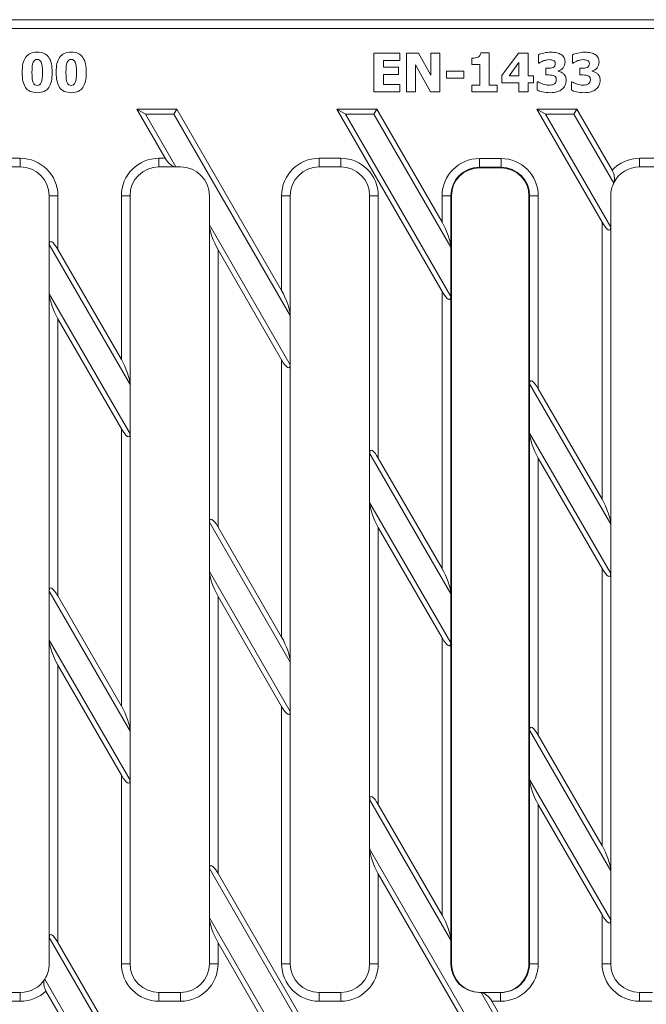
# Model space of a CAD drawing. Units: millimetres. Extents: x 2582 to 3337, y 1592 to 1943.
# Drawn here: x 2750 to 2858, y 1772 to 1943 of the extents above; entities that cross this region are included whole.
import ezdxf

# ---------------------------------------------------------------- set-up
doc = ezdxf.new("R2010")
doc.units = ezdxf.units.MM
doc.layers.add('Part_Grating', color=7, linetype='Continuous', lineweight=9)

msp = doc.modelspace()

# ---------------------------------------------------------------- linework, layer by layer
at = {"layer": 'Part_Grating', "color": 7, "linetype": 'Continuous', "ltscale": 25.4}
for p, q in [((2686.07, 1942.92), (2976.49, 1942.92)), ((2974.98, 1941.42), (2687.59, 1941.42)), ((2811.11, 1930.43), (2811.11, 1937.14)), ((2811.11, 1937.14), (2815.65, 1937.14)), ((2815.65, 1935.88), (2812.8, 1935.88)), ((2812.8, 1935.88), (2812.8, 1934.68)), ((2815.65, 1937.14), (2815.65, 1935.88)), ((2816.8, 1930.43), (2816.8, 1937.14)), ((2816.8, 1937.14), (2818.87, 1937.14)), ((2818.87, 1937.14), (2821, 1933.29)), ((2821, 1933.29), (2821, 1937.14)), ((2821, 1937.14), (2822.55, 1937.14)), ((2822.55, 1937.14), (2822.55, 1930.43)), ((2828.08, 1935.16), (2828.08, 1936.25)), ((2829.66, 1937.17), (2831.13, 1937.17)), ((2831.13, 1937.17), (2831.13, 1931.6)), ((2833.29, 1933.25), (2836.19, 1937.14)), ((2836.19, 1937.14), (2837.88, 1937.14)), ((2837.88, 1937.14), (2837.88, 1933.21)), ((2839.64, 1935.41), (2839.64, 1936.86)), ((2845.53, 1935.41), (2845.53, 1936.86)), ((2812.8, 1934.68), (2815.42, 1934.68)), ((2815.42, 1934.68), (2815.42, 1933.42)), ((2820.92, 1930.43), (2818.34, 1935.11)), ((2818.34, 1935.11), (2818.34, 1930.43)), ((2823.72, 1932.77), (2823.72, 1934.02)), ((2823.72, 1934.02), (2826.71, 1934.02)), ((2826.71, 1934.02), (2826.71, 1932.77)), ((2829.49, 1935.16), (2828.08, 1935.16)), ((2829.49, 1931.6), (2829.49, 1935.16)), ((2836.25, 1935.49), (2834.55, 1933.21)), ((2836.25, 1933.21), (2836.25, 1935.49)), ((2839.77, 1935.41), (2839.64, 1935.41)), ((2840.91, 1933.35), (2840.91, 1934.53)), ((2843.05, 1934.04), (2843.05, 1933.98)), ((2845.67, 1935.41), (2845.53, 1935.41)), ((2846.81, 1933.35), (2846.81, 1934.53)), ((2848.94, 1934.04), (2848.94, 1933.98)), ((2815.42, 1933.42), (2812.8, 1933.42)), ((2812.8, 1933.42), (2812.8, 1931.69)), ((2826.71, 1932.77), (2823.72, 1932.77)), ((2833.29, 1932), (2833.29, 1933.25)), ((2834.55, 1933.21), (2836.25, 1933.21)), ((2837.88, 1933.21), (2838.78, 1933.21)), ((2838.78, 1933.21), (2838.78, 1932)), ((2839.44, 1930.71), (2839.44, 1932.17)), ((2839.44, 1932.17), (2839.6, 1932.17)), ((2845.34, 1930.71), (2845.34, 1932.17)), ((2845.34, 1932.17), (2845.49, 1932.17)), ((2812.8, 1931.69), (2815.65, 1931.69)), ((2815.65, 1931.69), (2815.65, 1930.43)), ((2828.08, 1930.43), (2828.08, 1931.6)), ((2828.08, 1931.6), (2829.49, 1931.6)), ((2831.13, 1931.6), (2832.51, 1931.6)), ((2832.51, 1931.6), (2832.51, 1930.43)), ((2836.25, 1932), (2833.29, 1932)), ((2836.25, 1930.41), (2836.25, 1932)), ((2838.78, 1932), (2837.88, 1932)), ((2837.88, 1932), (2837.88, 1930.41)), ((2815.65, 1930.43), (2811.11, 1930.43)), ((2818.34, 1930.43), (2816.8, 1930.43)), ((2822.55, 1930.43), (2820.92, 1930.43)), ((2832.51, 1930.43), (2828.08, 1930.43)), ((2837.88, 1930.41), (2836.25, 1930.41)), ((2777.01, 1927.42), (2770.08, 1927.42)), ((2770.08, 1927.42), (2774.99, 1918.92)), ((2771.58, 1926.55), (2770.08, 1927.42)), ((2776.51, 1926.55), (2777.01, 1927.42)), ((2795.16, 1895.99), (2777.01, 1927.42)), ((2804.73, 1927.42), (2822.96, 1895.84)), ((2811.65, 1927.42), (2804.73, 1927.42)), ((2806.23, 1926.55), (2804.73, 1927.42)), ((2811.15, 1926.55), (2811.65, 1927.42)), ((2822.96, 1907.84), (2811.65, 1927.42)), ((2846.29, 1927.42), (2839.37, 1927.42)), ((2839.37, 1927.42), (2850.66, 1907.86)), ((2840.87, 1926.55), (2839.37, 1927.42)), ((2845.79, 1926.55), (2846.29, 1927.42)), ((2852.4, 1916.85), (2846.29, 1927.42)), ((2771.58, 1926.55), (2776.86, 1917.42)), ((2776.51, 1926.55), (2771.58, 1926.55)), ((2796.66, 1891.66), (2776.51, 1926.55)), ((2806.23, 1926.55), (2824.46, 1894.97)), ((2811.15, 1926.55), (2806.23, 1926.55)), ((2824.46, 1903.5), (2811.15, 1926.55)), ((2840.87, 1926.55), (2852.16, 1907)), ((2845.79, 1926.55), (2840.87, 1926.55)), ((2852.68, 1914.63), (2845.79, 1926.55)), ((2747.28, 1918.92), (2749.91, 1918.92)), ((2749.91, 1917.42), (2749.91, 1918.92)), ((2773.91, 1918.92), (2774.99, 1918.92)), ((2773.91, 1917.42), (2773.91, 1918.92)), ((2801.66, 1918.92), (2805.41, 1918.92)), ((2801.66, 1917.42), (2801.66, 1918.92)), ((2805.41, 1917.42), (2805.41, 1918.92)), ((2829.41, 1918.87), (2833.16, 1918.87)), ((2829.41, 1918.87), (2829.41, 1917.37)), ((2833.16, 1918.87), (2833.16, 1917.37)), ((2857.16, 1918.92), (2860.91, 1918.92)), ((2857.16, 1917.42), (2857.16, 1918.92)), ((2749.91, 1917.42), (2747.14, 1917.42)), ((2776.86, 1917.42), (2773.91, 1917.42)), ((2777.66, 1917.42), (2776.86, 1917.42)), ((2805.41, 1917.42), (2801.66, 1917.42)), ((2829.41, 1917.24), (2829.41, 1917.37)), ((2833.16, 1917.37), (2829.41, 1917.37)), ((2833.16, 1917.24), (2829.41, 1917.24)), ((2833.16, 1917.24), (2833.16, 1917.37)), ((2860.91, 1917.42), (2857.16, 1917.42)), ((2754.91, 1912.42), (2756.41, 1912.42)), ((2754.91, 1903.97), (2754.91, 1912.42)), ((2756.41, 1912.42), (2756.41, 1903.11)), ((2767.41, 1912.42), (2768.91, 1912.42)), ((2767.41, 1884.05), (2767.41, 1912.42)), ((2768.91, 1912.42), (2768.91, 1879.72)), ((2782.66, 1907.37), (2782.66, 1912.42)), ((2795.16, 1912.42), (2796.66, 1912.42)), ((2795.16, 1895.99), (2795.16, 1912.42)), ((2796.66, 1912.42), (2796.66, 1891.66)), ((2810.41, 1912.42), (2811.91, 1912.42)), ((2810.41, 1867.84), (2810.41, 1912.42)), ((2811.91, 1912.42), (2811.91, 1866.98)), ((2822.96, 1912.42), (2824.46, 1912.42)), ((2822.96, 1907.84), (2822.96, 1912.42)), ((2824.58, 1912.42), (2824.46, 1912.42)), ((2824.46, 1912.42), (2824.46, 1903.57)), ((2824.58, 1912.42), (2824.58, 1779.42)), ((2837.98, 1912.42), (2838.11, 1912.42)), ((2837.98, 1779.42), (2837.98, 1912.42)), ((2838.11, 1912.42), (2839.61, 1912.42)), ((2838.11, 1879.93), (2838.11, 1912.42)), ((2839.61, 1912.42), (2839.61, 1879)), ((2852.16, 1912.42), (2852.16, 1907)), ((2782.66, 1907.37), (2796.66, 1883.12)), ((2782.66, 1855.91), (2782.66, 1907.37)), ((2850.66, 1859.86), (2850.66, 1907.86)), ((2852.16, 1907), (2852.16, 1855.53)), ((2768.91, 1879.72), (2754.91, 1903.97)), ((2754.91, 1903.97), (2754.91, 1895.44)), ((2824.46, 1903.5), (2824.46, 1903.57)), ((2824.46, 1903.5), (2824.46, 1894.97)), ((2767.41, 1884.05), (2756.41, 1903.11)), ((2784.16, 1903.04), (2784.16, 1855.04)), ((2784.16, 1903.04), (2795.16, 1883.99)), ((2754.91, 1843.97), (2754.91, 1895.44)), ((2754.91, 1895.44), (2768.91, 1871.19)), ((2822.96, 1847.84), (2822.96, 1895.84)), ((2824.46, 1894.91), (2824.46, 1894.97)), ((2824.46, 1894.91), (2824.46, 1843.57)), ((2796.66, 1891.66), (2796.66, 1883.12)), ((2756.41, 1891.11), (2756.41, 1843.11)), ((2756.41, 1891.11), (2767.41, 1872.05)), ((2795.16, 1835.99), (2795.16, 1883.99)), ((2796.66, 1883.12), (2796.66, 1831.66)), ((2768.91, 1871.19), (2768.91, 1879.72)), ((2838.11, 1879.93), (2838.11, 1879.87)), ((2852.16, 1855.53), (2838.11, 1879.87)), ((2838.11, 1871.33), (2838.11, 1879.87)), ((2850.66, 1859.86), (2839.61, 1879)), ((2767.41, 1824.05), (2767.41, 1872.05)), ((2768.91, 1871.19), (2768.91, 1819.72)), ((2838.11, 1871.33), (2838.11, 1871.27)), ((2838.11, 1871.33), (2852.16, 1847)), ((2838.11, 1819.93), (2838.11, 1871.27)), ((2824.46, 1843.5), (2810.41, 1867.84)), ((2810.41, 1859.31), (2810.41, 1867.84)), ((2822.96, 1847.84), (2811.91, 1866.98)), ((2839.61, 1867), (2839.61, 1819)), ((2839.61, 1867), (2850.66, 1847.86)), ((2810.41, 1859.31), (2824.46, 1834.97)), ((2810.41, 1807.84), (2810.41, 1859.31)), ((2796.66, 1831.66), (2782.66, 1855.91)), ((2782.66, 1855.91), (2782.66, 1847.37)), ((2852.16, 1847), (2852.16, 1855.53)), ((2795.16, 1835.99), (2784.16, 1855.04)), ((2811.91, 1854.98), (2811.91, 1806.98)), ((2811.91, 1854.98), (2822.96, 1835.84)), ((2782.66, 1795.91), (2782.66, 1847.37)), ((2782.66, 1847.37), (2796.66, 1823.12)), ((2850.66, 1799.86), (2850.66, 1847.86)), ((2852.16, 1847), (2852.16, 1795.53)), ((2768.91, 1819.72), (2754.91, 1843.97)), ((2754.91, 1835.44), (2754.91, 1843.97)), ((2824.46, 1843.5), (2824.46, 1843.57)), ((2824.46, 1843.5), (2824.46, 1834.97)), ((2767.41, 1824.05), (2756.41, 1843.11)), ((2784.16, 1843.04), (2784.16, 1795.04)), ((2784.16, 1843.04), (2795.16, 1823.99)), ((2754.91, 1783.97), (2754.91, 1835.44)), ((2754.91, 1835.44), (2768.91, 1811.19)), ((2822.96, 1787.84), (2822.96, 1835.84)), ((2824.46, 1834.91), (2824.46, 1834.97)), ((2824.46, 1834.91), (2824.46, 1783.57)), ((2796.66, 1831.66), (2796.66, 1823.12)), ((2756.41, 1831.11), (2756.41, 1783.11)), ((2756.41, 1831.11), (2767.41, 1812.05)), ((2795.16, 1779.42), (2795.16, 1823.99)), ((2796.66, 1823.12), (2796.66, 1779.42)), ((2768.91, 1819.72), (2768.91, 1811.19)), ((2838.11, 1819.93), (2838.11, 1819.87)), ((2838.11, 1811.33), (2838.11, 1819.87)), ((2852.16, 1795.53), (2838.11, 1819.87)), ((2850.66, 1799.86), (2839.61, 1819)), ((2767.41, 1779.42), (2767.41, 1812.05)), ((2768.91, 1811.19), (2768.91, 1779.42)), ((2838.11, 1811.33), (2838.11, 1811.27)), ((2838.11, 1811.33), (2852.16, 1787)), ((2838.11, 1779.42), (2838.11, 1811.27)), ((2824.46, 1783.5), (2810.41, 1807.84)), ((2810.41, 1799.31), (2810.41, 1807.84)), ((2822.96, 1787.84), (2811.91, 1806.98)), ((2839.61, 1807), (2839.61, 1779.42)), ((2839.61, 1807), (2850.66, 1787.86)), ((2810.41, 1779.42), (2810.41, 1799.31)), ((2810.41, 1799.31), (2832.86, 1760.42)), ((2803.15, 1760.42), (2782.66, 1795.91)), ((2782.66, 1787.37), (2782.66, 1795.91)), ((2803.28, 1761.92), (2784.16, 1795.04)), ((2811.91, 1794.98), (2811.91, 1779.42)), ((2811.91, 1794.98), (2830.99, 1761.92)), ((2852.16, 1795.53), (2852.16, 1787)), ((2782.66, 1779.42), (2782.66, 1787.37)), ((2782.66, 1787.37), (2798.76, 1759.49)), ((2850.66, 1779.42), (2850.66, 1787.86)), ((2852.16, 1787), (2852.16, 1779.42)), ((2754.91, 1779.42), (2754.91, 1783.97)), ((2769.77, 1758.23), (2754.91, 1783.97)), ((2769.59, 1760.28), (2756.41, 1783.11)), ((2784.16, 1783.04), (2784.16, 1779.42)), ((2784.16, 1783.04), (2797.31, 1760.26)), ((2824.46, 1783.5), (2824.46, 1783.57)), ((2824.46, 1783.5), (2824.46, 1779.42)), ((2767.41, 1779.42), (2768.91, 1779.42)), ((2782.66, 1779.42), (2784.16, 1779.42)), ((2795.16, 1779.42), (2796.66, 1779.42)), ((2810.41, 1779.42), (2811.91, 1779.42)), ((2824.46, 1779.42), (2824.58, 1779.42)), ((2837.98, 1779.42), (2838.11, 1779.42)), ((2838.11, 1779.42), (2839.61, 1779.42)), ((2850.66, 1779.42), (2852.16, 1779.42)), ((2754.14, 1776.76), (2768.91, 1751.19)), ((2746.16, 1774.42), (2749.91, 1774.42)), ((2749.91, 1772.92), (2749.91, 1774.42)), ((2754.35, 1774.67), (2767.41, 1752.05)), ((2773.91, 1774.42), (2777.66, 1774.42)), ((2773.91, 1772.92), (2773.91, 1774.42)), ((2777.66, 1772.92), (2777.66, 1774.42)), ((2801.66, 1774.42), (2805.41, 1774.42)), ((2801.66, 1772.92), (2801.66, 1774.42)), ((2805.41, 1772.92), (2805.41, 1774.42)), ((2829.46, 1774.42), (2829.71, 1774.42)), ((2829.71, 1774.42), (2833.1, 1774.42)), ((2852.16, 1735.53), (2829.71, 1774.42)), ((2833.1, 1774.42), (2833.1, 1772.92)), ((2857.16, 1774.42), (2859.42, 1774.42)), ((2857.16, 1772.92), (2857.16, 1774.42)), ((2749.91, 1772.92), (2746.16, 1772.92)), ((2777.66, 1772.92), (2773.91, 1772.92)), ((2805.41, 1772.92), (2801.66, 1772.92)), ((2833.1, 1772.92), (2831.57, 1772.92)), ((2850.66, 1739.86), (2831.57, 1772.92)), ((2859.28, 1772.92), (2857.16, 1772.92))]:
    msp.add_line(p, q, dxfattribs=at)
for centre, radius, start, end in [((2749.91, 1912.42), 6.5, 0, 90), ((2773.91, 1912.42), 6.5, 90, 180), ((2801.66, 1912.42), 6.5, 90, 180), ((2805.41, 1912.42), 6.5, 0, 90), ((2829.41, 1912.42), 6.45, 90, 180), ((2833.16, 1912.42), 6.45, 0, 90), ((2857.16, 1912.42), 6.5, 90, 137.0737), ((2749.91, 1912.42), 5, 0, 90), ((2773.91, 1912.42), 5, 90, 180), ((2777.66, 1912.42), 5, 0, 90), ((2801.66, 1912.42), 5, 90, 180), ((2805.41, 1912.42), 5, 0, 90), ((2829.41, 1912.42), 4.95, 90, 180), ((2829.41, 1912.42), 4.83, 90, 180), ((2833.16, 1912.42), 4.95, 0, 90), ((2833.16, 1912.42), 4.83, 0, 90), ((2850.15, 1915.44), 2.65, 342.2797, 31.995), ((2857.16, 1912.42), 5, 90, 153.7029), ((2857.16, 1912.42), 5, 153.7029, 180), ((2749.91, 1779.42), 5, 327.8895, 0), ((2773.91, 1779.42), 6.5, 180, 270), ((2773.91, 1779.42), 5, 180, 270), ((2777.66, 1779.42), 6.5, 270, 0), ((2777.66, 1779.42), 5, 270, 0), ((2801.66, 1779.42), 6.5, 180, 270), ((2801.66, 1779.42), 5, 180, 270), ((2805.41, 1779.42), 6.5, 270, 0), ((2805.41, 1779.42), 5, 270, 0), ((2857.16, 1779.42), 6.5, 180, 270), ((2857.16, 1779.42), 5, 180, 270), ((2749.91, 1779.42), 5, 270, 327.8895), ((2749.91, 1779.42), 6.5, 270, 313.0962)]:
    msp.add_arc(centre, radius, start, end, dxfattribs=at)
for centre, major_axis, ratio, start_param, end_param in [((2775.99, 1918.92), (-1.16, 1.41), 0.451416, 1.213934, 2.78473), ((2784.16, 1904.77), (-1.32, 3.11), 0.227735, 0.491397, 2.062193), ((2822.96, 1906.1), (1.32, -3.11), 0.227735, 0.526303, 2.062193), ((2850.66, 1909.59), (-1.32, 3.11), 0.227735, 2.062193, 3.63299), ((2756.41, 1901.37), (1.32, -3.11), 0.227735, 2.062193, 3.63299), ((2756.41, 1892.84), (-1.32, 3.11), 0.227735, 0.491397, 2.062193), ((2795.16, 1894.26), (1.32, -3.11), 0.227735, 0.491397, 2.062193), ((2822.96, 1897.57), (-1.32, 3.11), 0.227735, 2.062193, 3.598083), ((2767.41, 1882.32), (1.32, -3.11), 0.227735, 0.491397, 2.062193), ((2795.16, 1885.72), (-1.32, 3.11), 0.227735, 2.062193, 3.63299), ((2839.61, 1877.27), (1.32, -3.11), 0.227735, 2.062193, 3.598083), ((2767.41, 1873.79), (-1.32, 3.11), 0.227735, 2.062193, 3.63299), ((2839.61, 1868.73), (-1.32, 3.11), 0.227735, 0.526303, 2.062193), ((2811.91, 1865.25), (1.32, -3.11), 0.227735, 2.062193, 3.63299), ((2811.91, 1856.71), (-1.32, 3.11), 0.227735, 0.491397, 2.062193), ((2850.66, 1858.13), (1.32, -3.11), 0.227735, 0.491397, 2.062193), ((2784.16, 1853.31), (1.32, -3.11), 0.227735, 2.062193, 3.63299), ((2784.16, 1844.77), (-1.32, 3.11), 0.227735, 0.491397, 2.062193), ((2822.96, 1846.1), (1.32, -3.11), 0.227735, 0.526303, 2.062193), ((2850.66, 1849.59), (-1.32, 3.11), 0.227735, 2.062193, 3.63299), ((2756.41, 1841.37), (1.32, -3.11), 0.227735, 2.062193, 3.63299), ((2756.41, 1832.84), (-1.32, 3.11), 0.227735, 0.491397, 2.062193), ((2795.16, 1834.26), (1.32, -3.11), 0.227735, 0.491397, 2.062193), ((2822.96, 1837.57), (-1.32, 3.11), 0.227735, 2.062193, 3.598083), ((2767.41, 1822.32), (1.32, -3.11), 0.227735, 0.491397, 2.062193), ((2795.16, 1825.72), (-1.32, 3.11), 0.227735, 2.062193, 3.63299), ((2839.61, 1817.27), (1.32, -3.11), 0.227735, 2.062193, 3.598083), ((2767.41, 1813.79), (-1.32, 3.11), 0.227735, 2.062193, 3.63299), ((2839.61, 1808.73), (-1.32, 3.11), 0.227735, 0.526303, 2.062193), ((2811.91, 1805.25), (1.32, -3.11), 0.227735, 2.062193, 3.63299), ((2811.91, 1796.71), (-1.32, 3.11), 0.227735, 0.491397, 2.062193), ((2850.66, 1798.13), (1.32, -3.11), 0.227735, 0.491397, 2.062193), ((2784.16, 1793.31), (1.32, -3.11), 0.227735, 2.062193, 3.63299), ((2784.16, 1784.77), (-1.32, 3.11), 0.227735, 0.491397, 2.062193), ((2822.96, 1786.1), (1.32, -3.11), 0.227735, 0.526303, 2.062193), ((2850.66, 1789.59), (-1.32, 3.11), 0.227735, 2.062193, 3.63299), ((2756.41, 1781.37), (1.32, -3.11), 0.227735, 2.062193, 3.63299), ((2829.46, 1779.42), (-5, 0), 0.999391, 0, 1.570796), ((2829.59, 1779.42), (-5, 0), 0.999391, 0, 1.570796), ((2832.98, 1779.42), (-5, 0), 0.999391, 1.570796, 3.141593), ((2833.1, 1779.42), (-6.5, 0), 0.999391, 1.570796, 3.141593), ((2833.1, 1779.42), (-5, 0), 0.999026, 1.570796, 3.141593), ((2830.57, 1772.92), (1.16, -1.41), 0.451416, 1.213934, 2.78473)]:
    msp.add_ellipse(centre, major_axis=major_axis, ratio=ratio, start_param=start_param, end_param=end_param, dxfattribs=at)
for points, knots in [([(2755.43, 1933.79), (2755.43, 1933.21), (2755.38, 1932.7), (2755.29, 1932.26), (2755.19, 1931.82), (2755.04, 1931.46), (2754.84, 1931.17), (2754.63, 1930.88), (2754.37, 1930.66), (2753.71, 1930.36), (2753.31, 1930.28), (2752.36, 1930.28), (2751.96, 1930.36), (2751.3, 1930.66), (2751.03, 1930.88), (2750.61, 1931.47), (2750.46, 1931.84), (2750.28, 1932.7), (2750.23, 1933.21), (2750.23, 1934.38), (2750.28, 1934.89), (2750.46, 1935.73), (2750.61, 1936.1), (2750.83, 1936.4), (2751.04, 1936.7), (2751.31, 1936.92), (2751.64, 1937.06), (2751.97, 1937.21), (2752.37, 1937.28), (2753.32, 1937.28), (2753.72, 1937.21), (2754.05, 1937.06), (2754.37, 1936.91), (2754.64, 1936.68), (2755.05, 1936.08), (2755.2, 1935.72), (2755.29, 1935.28), (2755.37, 1934.85), (2755.43, 1934.35), (2755.43, 1933.79)], [0, 0, 0, 0, 0.076707, 0.076707, 0.076707, 0.136236, 0.136236, 0.136236, 0.199305, 0.199305, 0.262373, 0.262373, 0.324285, 0.324285, 0.386196, 0.386196, 0.448107, 0.448107, 0.510019, 0.510019, 0.573337, 0.573337, 0.636656, 0.636656, 0.636656, 0.689799, 0.689799, 0.689799, 0.749269, 0.749269, 0.812743, 0.812743, 0.812743, 0.8689, 0.8689, 0.925057, 0.925057, 0.925057, 1, 1, 1, 1]), ([(2761.32, 1933.79), (2761.32, 1933.21), (2761.27, 1932.7), (2761.18, 1932.26), (2761.08, 1931.82), (2760.93, 1931.46), (2760.73, 1931.17), (2760.53, 1930.88), (2760.26, 1930.66), (2759.6, 1930.36), (2759.2, 1930.28), (2758.25, 1930.28), (2757.84, 1930.36), (2757.52, 1930.51), (2757.19, 1930.66), (2756.92, 1930.88), (2756.51, 1931.47), (2756.36, 1931.84), (2756.17, 1932.7), (2756.12, 1933.21), (2756.12, 1934.38), (2756.17, 1934.89), (2756.35, 1935.73), (2756.51, 1936.1), (2756.72, 1936.4), (2756.93, 1936.7), (2757.2, 1936.92), (2757.53, 1937.06), (2757.87, 1937.21), (2758.26, 1937.28), (2759.21, 1937.28), (2759.61, 1937.21), (2759.93, 1937.06), (2760.26, 1936.9), (2760.53, 1936.68), (2760.94, 1936.08), (2761.09, 1935.72), (2761.27, 1934.85), (2761.32, 1934.35), (2761.32, 1933.79)], [0, 0, 0, 0, 0.076711, 0.076711, 0.076711, 0.136225, 0.136225, 0.136225, 0.195221, 0.195221, 0.254217, 0.254217, 0.312131, 0.312131, 0.312131, 0.376458, 0.376458, 0.440786, 0.440786, 0.505113, 0.505113, 0.570902, 0.570902, 0.636691, 0.636691, 0.636691, 0.689838, 0.689838, 0.689838, 0.749211, 0.749211, 0.812581, 0.812581, 0.812581, 0.875054, 0.875054, 0.937527, 0.937527, 1, 1, 1, 1]), ([(2839.64, 1936.86), (2839.87, 1936.96), (2840.18, 1937.05), (2840.57, 1937.15), (2840.96, 1937.25), (2841.37, 1937.28), (2842.17, 1937.28), (2842.52, 1937.25), (2842.82, 1937.18), (2843.11, 1937.11), (2843.36, 1937.01), (2843.57, 1936.88), (2843.8, 1936.74), (2843.96, 1936.55), (2844.08, 1936.34), (2844.19, 1936.12), (2844.25, 1935.87), (2844.25, 1935.22), (2844.14, 1934.88), (2843.92, 1934.6), (2843.69, 1934.31), (2843.41, 1934.12), (2843.05, 1934.04)], [0, 0, 0, 0, 0.126924, 0.126924, 0.126924, 0.276123, 0.276123, 0.420509, 0.420509, 0.420509, 0.526045, 0.526045, 0.526045, 0.623731, 0.623731, 0.623731, 0.723267, 0.723267, 0.862938, 0.862938, 0.862938, 1, 1, 1, 1]), ([(2845.53, 1936.86), (2845.76, 1936.96), (2846.07, 1937.05), (2846.46, 1937.15), (2846.85, 1937.24), (2847.25, 1937.28), (2848.06, 1937.28), (2848.41, 1937.25), (2848.71, 1937.18), (2849, 1937.11), (2849.25, 1937.01), (2849.45, 1936.88), (2849.68, 1936.73), (2849.85, 1936.55), (2849.97, 1936.34), (2850.09, 1936.12), (2850.14, 1935.87), (2850.14, 1935.22), (2850.03, 1934.88), (2849.81, 1934.6), (2849.59, 1934.31), (2849.3, 1934.12), (2848.94, 1934.04)], [0, 0, 0, 0, 0.1274136, 0.1274136, 0.1274136, 0.2757483, 0.2757483, 0.420893, 0.420893, 0.420893, 0.5258827, 0.5258827, 0.5258827, 0.6238804, 0.6238804, 0.6238804, 0.7233432, 0.7233432, 0.8629121, 0.8629121, 0.8629121, 1, 1, 1, 1]), ([(2753.74, 1933.79), (2753.74, 1934.62), (2753.67, 1935.2), (2753.53, 1935.54), (2753.4, 1935.88), (2753.16, 1936.05), (2752.5, 1936.05), (2752.27, 1935.88), (2752.13, 1935.54), (2751.99, 1935.2), (2751.92, 1934.62), (2751.92, 1932.96), (2751.99, 1932.38), (2752.27, 1931.69), (2752.5, 1931.52), (2753.15, 1931.52), (2753.39, 1931.69), (2753.67, 1932.38), (2753.74, 1932.96), (2753.74, 1933.79)], [0, 0, 0, 0, 0.164037, 0.164037, 0.164037, 0.250111, 0.250111, 0.335038, 0.335038, 0.335038, 0.470875, 0.470875, 0.603156, 0.603156, 0.735438, 0.735438, 0.867719, 0.867719, 1, 1, 1, 1]), ([(2759.63, 1933.79), (2759.63, 1934.62), (2759.56, 1935.2), (2759.42, 1935.54), (2759.29, 1935.88), (2759.05, 1936.05), (2758.39, 1936.05), (2758.16, 1935.88), (2758.02, 1935.54), (2757.88, 1935.2), (2757.81, 1934.62), (2757.81, 1932.96), (2757.88, 1932.38), (2758.02, 1932.04), (2758.16, 1931.69), (2758.39, 1931.52), (2759.04, 1931.52), (2759.28, 1931.69), (2759.56, 1932.38), (2759.63, 1932.96), (2759.63, 1933.79)], [0, 0, 0, 0, 0.164034, 0.164034, 0.164034, 0.250146, 0.250146, 0.33511, 0.33511, 0.33511, 0.501606, 0.501606, 0.663743, 0.663743, 0.663743, 0.775829, 0.775829, 0.887914, 0.887914, 1, 1, 1, 1]), ([(2828.08, 1936.25), (2828.28, 1936.25), (2828.49, 1936.26), (2828.69, 1936.29), (2828.9, 1936.33), (2829.06, 1936.36), (2829.18, 1936.42), (2829.33, 1936.49), (2829.44, 1936.59), (2829.52, 1936.72), (2829.6, 1936.84), (2829.65, 1936.99), (2829.66, 1937.17)], [0, 0, 0, 0, 0.299677, 0.299677, 0.299677, 0.547288, 0.547288, 0.547288, 0.767838, 0.767838, 0.767838, 1, 1, 1, 1]), ([(2840.91, 1934.53), (2841, 1934.53), (2841.09, 1934.53), (2841.18, 1934.53), (2841.39, 1934.53), (2841.57, 1934.53), (2841.91, 1934.57), (2842.06, 1934.61), (2842.18, 1934.66), (2842.3, 1934.72), (2842.39, 1934.8), (2842.46, 1934.9), (2842.53, 1935), (2842.56, 1935.15), (2842.56, 1935.46), (2842.53, 1935.57), (2842.47, 1935.66), (2842.41, 1935.74), (2842.33, 1935.81), (2842.23, 1935.86), (2842.13, 1935.92), (2842, 1935.95), (2841.86, 1935.97), (2841.71, 1935.99), (2841.59, 1936), (2841.32, 1936), (2841.15, 1935.97), (2840.81, 1935.89), (2840.64, 1935.85), (2840.48, 1935.78), (2840.36, 1935.74), (2840.22, 1935.67), (2840.08, 1935.59), (2839.95, 1935.51), (2839.84, 1935.45), (2839.77, 1935.41)], [0, 0, 0, 0, 0.049272, 0.049272, 0.049272, 0.144043, 0.144043, 0.238814, 0.238814, 0.238814, 0.309618, 0.309618, 0.309618, 0.392675, 0.392675, 0.457044, 0.457044, 0.457044, 0.515224, 0.515224, 0.515224, 0.589113, 0.589113, 0.589113, 0.650059, 0.650059, 0.750753, 0.750753, 0.851446, 0.851446, 0.851446, 0.933791, 0.933791, 0.933791, 1, 1, 1, 1]), ([(2846.81, 1934.53), (2846.89, 1934.53), (2846.98, 1934.53), (2847.07, 1934.53), (2847.27, 1934.53), (2847.46, 1934.53), (2847.8, 1934.57), (2847.95, 1934.61), (2848.07, 1934.66), (2848.19, 1934.72), (2848.28, 1934.8), (2848.35, 1934.9), (2848.42, 1935.01), (2848.46, 1935.15), (2848.46, 1935.46), (2848.42, 1935.57), (2848.36, 1935.66), (2848.3, 1935.74), (2848.22, 1935.81), (2848.13, 1935.86), (2848.02, 1935.92), (2847.89, 1935.95), (2847.75, 1935.97), (2847.6, 1935.99), (2847.48, 1936), (2847.21, 1936), (2847.04, 1935.97), (2846.7, 1935.89), (2846.53, 1935.85), (2846.37, 1935.78), (2846.24, 1935.74), (2846.11, 1935.67), (2845.97, 1935.59), (2845.83, 1935.51), (2845.73, 1935.45), (2845.67, 1935.41)], [0, 0, 0, 0, 0.049292, 0.049292, 0.049292, 0.1441, 0.1441, 0.238908, 0.238908, 0.238908, 0.309203, 0.309203, 0.309203, 0.392363, 0.392363, 0.456812, 0.456812, 0.456812, 0.515015, 0.515015, 0.515015, 0.588934, 0.588934, 0.588934, 0.649904, 0.649904, 0.750638, 0.750638, 0.851372, 0.851372, 0.851372, 0.933765, 0.933765, 0.933765, 1, 1, 1, 1]), ([(2843.05, 1933.98), (2843.21, 1933.95), (2843.37, 1933.91), (2843.52, 1933.85), (2843.67, 1933.8), (2843.82, 1933.7), (2843.96, 1933.58), (2844.1, 1933.46), (2844.21, 1933.3), (2844.39, 1932.93), (2844.43, 1932.71), (2844.43, 1932.46)], [0, 0, 0, 0, 0.215357, 0.215357, 0.215357, 0.448045, 0.448045, 0.448045, 0.724023, 0.724023, 1, 1, 1, 1]), ([(2848.94, 1933.98), (2849.1, 1933.95), (2849.26, 1933.91), (2849.41, 1933.85), (2849.56, 1933.79), (2849.71, 1933.7), (2849.85, 1933.58), (2849.99, 1933.46), (2850.1, 1933.3), (2850.28, 1932.93), (2850.32, 1932.71), (2850.32, 1932.46)], [0, 0, 0, 0, 0.213557, 0.213557, 0.213557, 0.447913, 0.447913, 0.447913, 0.723957, 0.723957, 1, 1, 1, 1]), ([(2844.43, 1932.46), (2844.43, 1932.13), (2844.37, 1931.83), (2844.25, 1931.56), (2844.13, 1931.29), (2843.95, 1931.06), (2843.48, 1930.68), (2843.2, 1930.54), (2842.88, 1930.43), (2842.56, 1930.33), (2842.16, 1930.28), (2841.18, 1930.28), (2840.73, 1930.33), (2840.36, 1930.42), (2839.98, 1930.5), (2839.68, 1930.6), (2839.44, 1930.71)], [0, 0, 0, 0, 0.147435, 0.147435, 0.147435, 0.293768, 0.293768, 0.440101, 0.440101, 0.440101, 0.629743, 0.629743, 0.846737, 0.846737, 0.846737, 1, 1, 1, 1]), ([(2839.6, 1932.17), (2839.85, 1932), (2840.14, 1931.87), (2840.48, 1931.75), (2840.81, 1931.63), (2841.12, 1931.57), (2841.55, 1931.57), (2841.73, 1931.59), (2841.92, 1931.62), (2842.11, 1931.65), (2842.27, 1931.71), (2842.4, 1931.81), (2842.5, 1931.89), (2842.59, 1931.97), (2842.65, 1932.09), (2842.71, 1932.2), (2842.74, 1932.36), (2842.74, 1932.76), (2842.7, 1932.91), (2842.52, 1933.13), (2842.41, 1933.21), (2842.26, 1933.26), (2842.12, 1933.31), (2841.94, 1933.34), (2841.74, 1933.34), (2841.53, 1933.35), (2841.36, 1933.35), (2841.2, 1933.35), (2841.11, 1933.35), (2841.01, 1933.35), (2840.91, 1933.35)], [0, 0, 0, 0, 0.159417, 0.159417, 0.159417, 0.310007, 0.310007, 0.399875, 0.399875, 0.399875, 0.485245, 0.485245, 0.485245, 0.547552, 0.547552, 0.547552, 0.624301, 0.624301, 0.70105, 0.70105, 0.777799, 0.777799, 0.777799, 0.864385, 0.864385, 0.864385, 0.952397, 0.952397, 0.952397, 1, 1, 1, 1]), ([(2850.32, 1932.46), (2850.32, 1932.13), (2850.26, 1931.83), (2850.14, 1931.56), (2850.02, 1931.29), (2849.84, 1931.06), (2849.37, 1930.68), (2849.09, 1930.54), (2848.77, 1930.43), (2848.45, 1930.33), (2848.06, 1930.28), (2847.07, 1930.28), (2846.62, 1930.33), (2845.87, 1930.5), (2845.57, 1930.6), (2845.34, 1930.71)], [0, 0, 0, 0, 0.147435, 0.147435, 0.147435, 0.293768, 0.293768, 0.440101, 0.440101, 0.440101, 0.609373, 0.609373, 0.804686, 0.804686, 1, 1, 1, 1]), ([(2845.49, 1932.17), (2845.75, 1932), (2846.04, 1931.87), (2846.37, 1931.75), (2846.7, 1931.63), (2847, 1931.57), (2847.44, 1931.57), (2847.62, 1931.59), (2847.81, 1931.62), (2848, 1931.65), (2848.17, 1931.71), (2848.29, 1931.81), (2848.4, 1931.89), (2848.48, 1931.97), (2848.54, 1932.09), (2848.6, 1932.2), (2848.64, 1932.36), (2848.64, 1932.76), (2848.59, 1932.91), (2848.42, 1933.13), (2848.3, 1933.21), (2848.15, 1933.26), (2848.01, 1933.31), (2847.84, 1933.34), (2847.63, 1933.34), (2847.43, 1933.35), (2847.25, 1933.35), (2847.09, 1933.35), (2847, 1933.35), (2846.9, 1933.35), (2846.81, 1933.35)], [0, 0, 0, 0, 0.15879, 0.15879, 0.15879, 0.310783, 0.310783, 0.40005, 0.40005, 0.40005, 0.48544, 0.48544, 0.48544, 0.547286, 0.547286, 0.547286, 0.624107, 0.624107, 0.700928, 0.700928, 0.777749, 0.777749, 0.777749, 0.865074, 0.865074, 0.865074, 0.953107, 0.953107, 0.953107, 1, 1, 1, 1]), ([(2754.14, 1776.76), (2754.08, 1776.65), (2754.03, 1776.52), (2753.97, 1776.22), (2753.97, 1776.06), (2753.99, 1775.69), (2754.02, 1775.49), (2754.15, 1775.09), (2754.23, 1774.87), (2754.35, 1774.67)], [0, 0, 0, 0, 0.25, 0.25, 0.5, 0.5, 0.75, 0.75, 1, 1, 1, 1])]:
    msp.add_open_spline(points, degree=3, knots=knots, dxfattribs=at)

doc.saveas('drawing.dxf')
